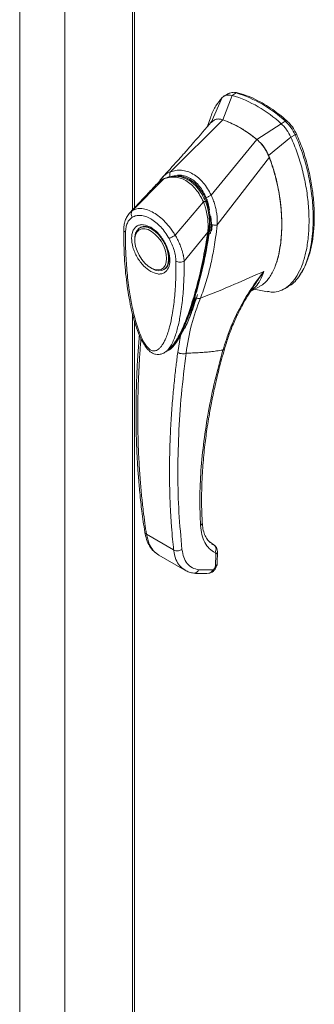
# Model space of a CAD drawing. Units: inches. Extents: x 0 to 16.5, y 0 to 11.7.
# Drawn here: x 13.7 to 13.9, y 7.4 to 8.3 of the extents above; entities that cross this region are included whole.
import ezdxf

# ---------------------------------------------------------------- set-up
doc = ezdxf.new("R2010")
doc.units = ezdxf.units.IN
doc.header["$MEASUREMENT"] = 0

msp = doc.modelspace()

# ---------------------------------------------------------------- linework, layer by layer
at = {"color": 7, "linetype": 'Continuous', "lineweight": 15}
for p, q in [((13.72499, 9.90214), (13.72499, 6.63412)), ((13.68493, 9.87901), (13.68493, 6.61099)), ((13.78487, 9.818), (13.78487, 8.09346)), ((13.86962, 8.19619), (13.86589, 8.19404)), ((13.8766, 8.19679), (13.87289, 8.19465)), ((13.86422, 8.19273), (13.85439, 8.17062)), ((13.86465, 8.17307), (13.87289, 8.19465)), ((13.81834, 8.12709), (13.86471, 8.17305)), ((13.8538, 8.17476), (13.85115, 8.16729)), ((13.85706, 8.17286), (13.85439, 8.17062)), ((13.91633, 8.16957), (13.92005, 8.17171)), ((13.91633, 8.16957), (13.89489, 8.15562)), ((13.85441, 8.10626), (13.89482, 8.15567)), ((13.90514, 8.14132), (13.92501, 8.15764)), ((13.92501, 8.15764), (13.92872, 8.15978)), ((13.85983, 8.08004), (13.90591, 8.14001)), ((13.78473, 8.09277), (13.81236, 8.12064)), ((13.81146, 8.1224), (13.80827, 8.11805)), ((13.80684, 8.11676), (13.80591, 8.11591)), ((13.82254, 8.07094), (13.84748, 8.10037)), ((13.85009, 8.10181), (13.85102, 8.10235)), ((13.7921, 8.07796), (13.79117, 8.07742)), ((13.7921, 8.07796), (13.79235, 8.0781)), ((13.85465, 8.08024), (13.85403, 8.0743)), ((13.85469, 8.07475), (13.85493, 8.07612)), ((13.85493, 8.07612), (13.85527, 8.08014)), ((13.85972, 8.07996), (13.85971, 8.07988)), ((13.78677, 8.06768), (13.78677, 8.06661)), ((13.8514, 8.0736), (13.83055, 8.04797)), ((13.80089, 8.04215), (13.80181, 8.04161)), ((13.81246, 8.04056), (13.81339, 8.04109)), ((13.88945, 8.02154), (13.89752, 8.02572)), ((13.8906, 8.02339), (13.89109, 8.02413)), ((13.89068, 8.02351), (13.89074, 8.02349)), ((13.89257, 8.02316), (13.90426, 8.02099)), ((13.91926, 8.02356), (13.92297, 8.0257)), ((13.78487, 8.00106), (13.78487, 6.54986)), ((13.83242, 7.9915), (13.82737, 7.98234)), ((13.82737, 7.98234), (13.82482, 7.96726)), ((13.81769, 7.9707), (13.81878, 7.9715)), ((13.81428, 7.96792), (13.814, 7.96773)), ((13.81431, 7.96786), (13.81591, 7.96898)), ((13.79715, 7.80645), (13.82119, 7.79258)), ((13.85678, 7.79695), (13.85348, 7.79933)), ((13.80815, 7.78793), (13.8312, 7.77462)), ((13.85844, 7.78894), (13.8582, 7.77836)), ((13.85973, 7.78046), (13.85998, 7.79116)), ((13.8556, 7.77493), (13.84332, 7.77497)), ((13.85629, 7.77517), (13.8556, 7.77493))]:
    msp.add_line(p, q, dxfattribs=at)
at = {"color": 8, "linetype": 'Continuous', "lineweight": 15}
for p, q in [((13.78658, 9.81562), (13.78658, 8.09527)), ((13.8787, 8.19669), (13.87814, 8.19636)), ((13.92053, 8.17123), (13.92166, 8.17189)), ((13.92982, 8.16066), (13.92835, 8.15981)), ((13.8059, 8.11573), (13.80634, 8.1162)), ((13.78231, 8.09069), (13.78473, 8.09277)), ((13.85438, 8.07581), (13.85307, 8.07505)), ((13.85403, 8.0743), (13.85361, 8.07229)), ((13.78658, 7.99498), (13.78658, 6.54747)), ((13.8273, 7.98245), (13.82737, 7.98234)), ((13.81663, 7.96917), (13.8153, 7.96855)), ((13.85724, 7.7966), (13.85678, 7.79695))]:
    msp.add_line(p, q, dxfattribs=at)
at = {"color": 7, "linetype": 'Continuous', "lineweight": 15, "flags": 128}
for points in [[(13.78677, 8.06768), (13.78685, 8.06945), (13.7875, 8.07262), (13.78878, 8.07521), (13.79063, 8.07708), (13.79297, 8.07816), (13.7957, 8.0784), (13.79869, 8.0778), (13.80182, 8.07637)], [(13.81501, 8.0503), (13.81468, 8.04699), (13.81371, 8.04421), (13.81213, 8.04209), (13.81003, 8.04075), (13.8075, 8.04023), (13.80467, 8.04056), (13.80165, 8.04173), (13.7986, 8.04368), (13.79566, 8.04632), (13.79296, 8.04953), (13.79064, 8.05316), (13.78879, 8.05703), (13.7875, 8.06097), (13.78685, 8.0648), (13.78685, 8.06832), (13.7875, 8.07139), (13.78879, 8.07385), (13.79064, 8.07559), (13.79296, 8.07653), (13.79566, 8.07662), (13.7986, 8.07587), (13.80165, 8.0743), (13.80467, 8.07199), (13.8075, 8.06904), (13.81003, 8.06561), (13.81213, 8.06183), (13.81371, 8.0579), (13.81468, 8.054), (13.81501, 8.0503)], [(13.80182, 8.07637), (13.80495, 8.07418), (13.80765, 8.07164)], [(13.81301, 8.06415), (13.81485, 8.06016), (13.81613, 8.0561), (13.81679, 8.05217), (13.81679, 8.04853), (13.81613, 8.04536), (13.81485, 8.04277), (13.813, 8.0409), (13.81066, 8.03982), (13.80794, 8.03958), (13.80495, 8.04018), (13.80182, 8.04161), (13.80181, 8.04161)]]:
    msp.add_lwpolyline(points, dxfattribs=at)
at = {"color": 7, "linetype": 'Continuous', "lineweight": 15}
for centre, radius, start, end in [((13.84458, 8.09114), 0.1104, 46.8712, 73.13418), ((13.84086, 8.089), 0.1104, 46.8712, 73.13418), ((13.83132, 8.08043), 0.09846, 49.78909, 70.21628), ((13.81947, 8.10471), 0.01745, 114.01749, 138.81202)]:
    msp.add_arc(centre, radius, start, end, dxfattribs=at)
for points, knots in [([(13.86978, 8.19591), (13.87039, 8.19634), (13.8716, 8.19719), (13.87402, 8.1973), (13.87574, 8.19696), (13.8766, 8.19679)], [0, 0, 0, 0, 0.333958, 0.661945, 1, 1, 1, 1]), ([(13.8787, 8.19669), (13.87746, 8.19704), (13.87617, 8.1974), (13.87518, 8.19703), (13.87515, 8.19702)], [0, 0, 0, 0, 0.969247, 1, 1, 1, 1]), ([(13.92166, 8.17189), (13.92046, 8.17293), (13.91685, 8.17608), (13.91072, 8.18083), (13.90328, 8.18585), (13.89543, 8.19029), (13.88718, 8.19411), (13.88154, 8.19583), (13.8787, 8.19669)], [0, 0, 0, 0, 0.085464, 0.257225, 0.428986, 0.600044, 0.798912, 1, 1, 1, 1]), ([(13.86422, 8.19273), (13.8623, 8.19038), (13.85834, 8.18552), (13.85512, 8.17913), (13.85398, 8.17509), (13.85387, 8.1747)], [0, 0, 0, 0, 0.457354, 0.946665, 1, 1, 1, 1]), ([(13.87289, 8.19465), (13.87122, 8.19489), (13.8687, 8.19526), (13.86592, 8.19421), (13.86479, 8.19323), (13.86422, 8.19273)], [0, 0, 0, 0, 0.49521, 0.743791, 1, 1, 1, 1]), ([(13.85478, 8.17154), (13.84949, 8.16528), (13.84264, 8.15718), (13.83484, 8.14827), (13.83161, 8.1446), (13.82845, 8.14105), (13.82174, 8.13355), (13.81579, 8.12712), (13.81139, 8.12237)], [0, 0, 0, 0, 0.369497, 0.478302, 0.537121, 0.593357, 0.699439, 1, 1, 1, 1]), ([(13.86471, 8.17305), (13.86341, 8.1734), (13.86057, 8.17417), (13.85829, 8.17332), (13.85706, 8.17286)], [0, 0, 0, 0, 0.456569, 1, 1, 1, 1]), ([(13.86465, 8.17307), (13.86355, 8.17347), (13.86236, 8.1739), (13.86138, 8.17371), (13.86131, 8.1737)], [0, 0, 0, 0, 0.925789, 1, 1, 1, 1]), ([(13.89482, 8.15567), (13.89207, 8.15781), (13.88655, 8.16208), (13.87641, 8.16836), (13.86917, 8.17126), (13.86471, 8.17305)], [0, 0, 0, 0, 0.277012, 0.554025, 1, 1, 1, 1]), ([(13.92872, 8.15978), (13.92754, 8.16201), (13.92578, 8.16537), (13.92264, 8.16925), (13.92092, 8.17088), (13.92005, 8.17171)], [0, 0, 0, 0, 0.495235, 0.743804, 1, 1, 1, 1]), ([(13.92982, 8.16066), (13.92902, 8.16223), (13.92716, 8.16587), (13.92414, 8.16959), (13.92212, 8.17147), (13.92166, 8.17189)], [0, 0, 0, 0, 0.370859, 0.858127, 1, 1, 1, 1]), ([(13.92501, 8.15764), (13.92383, 8.15987), (13.92206, 8.16322), (13.91893, 8.16711), (13.91721, 8.16874), (13.91633, 8.16957)], [0, 0, 0, 0, 0.495208, 0.74379, 1, 1, 1, 1]), ([(13.90591, 8.14001), (13.90518, 8.14167), (13.90341, 8.14573), (13.89954, 8.15134), (13.89628, 8.15433), (13.89482, 8.15567)], [0, 0, 0, 0, 0.277037, 0.676298, 1, 1, 1, 1]), ([(13.90514, 8.14132), (13.90452, 8.14272), (13.90291, 8.14632), (13.8994, 8.15148), (13.89631, 8.15431), (13.89489, 8.15562)], [0, 0, 0, 0, 0.253957, 0.656369, 1, 1, 1, 1]), ([(13.9042, 8.02124), (13.9057, 8.02096), (13.9097, 8.0202), (13.91553, 8.02151), (13.92168, 8.02472), (13.92713, 8.03004), (13.93183, 8.03718), (13.93565, 8.04602), (13.93864, 8.05677), (13.94056, 8.06934), (13.94124, 8.0835), (13.94056, 8.09844), (13.93858, 8.11373), (13.93529, 8.12892), (13.93096, 8.14362), (13.92695, 8.15307), (13.92501, 8.15764)], [0, 0, 0, 0, 0.032632, 0.086699, 0.144827, 0.207419, 0.274424, 0.345426, 0.419719, 0.505391, 0.592604, 0.679817, 0.765489, 0.848175, 0.92665, 1, 1, 1, 1]), ([(13.92872, 8.15978), (13.9301, 8.15661), (13.93277, 8.15048), (13.93594, 8.14129), (13.93947, 8.12923), (13.9426, 8.11438), (13.94439, 8.09893), (13.94486, 8.08583), (13.94447, 8.07502), (13.94334, 8.06489), (13.94159, 8.05606), (13.93929, 8.04827), (13.93651, 8.04148), (13.93305, 8.03528), (13.92889, 8.03024), (13.92549, 8.02702), (13.92332, 8.02601), (13.9229, 8.02582)], [0, 0, 0, 0, 0.058392, 0.112667, 0.167339, 0.278977, 0.387625, 0.463863, 0.540622, 0.612661, 0.685184, 0.745472, 0.806144, 0.868318, 0.931191, 0.986803, 1, 1, 1, 1]), ([(13.93291, 8.03629), (13.93322, 8.03663), (13.93564, 8.03927), (13.93869, 8.04605), (13.94221, 8.05607), (13.94443, 8.06731), (13.94562, 8.0793), (13.94575, 8.09197), (13.94486, 8.1052), (13.94291, 8.11888), (13.93986, 8.13276), (13.93632, 8.14443), (13.93289, 8.1537), (13.93085, 8.15834), (13.92982, 8.16066)], [0, 0, 0, 0, 0.014996, 0.114083, 0.213094, 0.312068, 0.411021, 0.509968, 0.608915, 0.707876, 0.806861, 0.9025, 0.951106, 1, 1, 1, 1]), ([(13.89742, 8.0259), (13.8982, 8.02626), (13.90066, 8.0274), (13.90476, 8.03158), (13.90939, 8.03868), (13.91281, 8.04789), (13.91502, 8.05726), (13.91632, 8.06645), (13.91694, 8.07623), (13.91688, 8.08649), (13.91612, 8.09713), (13.91464, 8.10818), (13.91232, 8.11963), (13.90944, 8.13033), (13.90695, 8.13715), (13.90591, 8.14001)], [0, 0, 0, 0, 0.028801, 0.09046, 0.189987, 0.292114, 0.370466, 0.449407, 0.529996, 0.611086, 0.691564, 0.772576, 0.855574, 0.939456, 1, 1, 1, 1]), ([(13.91147, 8.04516), (13.91148, 8.04518), (13.91328, 8.0488), (13.91474, 8.05641), (13.9164, 8.06718), (13.91697, 8.0772), (13.91683, 8.08775), (13.91576, 8.10069), (13.91367, 8.11329), (13.91067, 8.12527), (13.90808, 8.13368), (13.90602, 8.13903), (13.90514, 8.14132)], [0, 0, 0, 0, 0.000879, 0.160194, 0.267213, 0.374998, 0.48511, 0.596009, 0.763732, 0.849357, 0.935625, 1, 1, 1, 1]), ([(13.81798, 8.12262), (13.81788, 8.12307), (13.81767, 8.12395), (13.81768, 8.12519), (13.81788, 8.12625), (13.81817, 8.1268), (13.81831, 8.12707)], [0, 0, 0, 0, 0.272177, 0.529564, 0.772171, 1, 1, 1, 1]), ([(13.81831, 8.12707), (13.8199, 8.12754), (13.82308, 8.1285), (13.82815, 8.12858), (13.83328, 8.12756), (13.83834, 8.12529), (13.84313, 8.12187), (13.84747, 8.11743), (13.85131, 8.11221), (13.85336, 8.10823), (13.85438, 8.10624)], [0, 0, 0, 0, 0.124435, 0.248812, 0.37443, 0.499916, 0.625586, 0.750893, 0.875635, 1, 1, 1, 1]), ([(13.81834, 8.12709), (13.81833, 8.12709), (13.81832, 8.12708), (13.81832, 8.12707), (13.81831, 8.12707)], [0, 0, 0, 0, 0.515405, 1, 1, 1, 1]), ([(13.80834, 8.11812), (13.80839, 8.11822), (13.80898, 8.11937), (13.80989, 8.12074), (13.81095, 8.12172), (13.81121, 8.12197)], [0, 0, 0, 0, 0.067556, 0.766217, 1, 1, 1, 1]), ([(13.81262, 8.12093), (13.81144, 8.12036), (13.80991, 8.11961), (13.80864, 8.1184), (13.80834, 8.11812)], [0, 0, 0, 0, 0.763417, 1, 1, 1, 1]), ([(13.81236, 8.12064), (13.81392, 8.1212), (13.81704, 8.1223), (13.82205, 8.12256), (13.82711, 8.12166), (13.8321, 8.11947), (13.83678, 8.11607), (13.84099, 8.11161), (13.84464, 8.10635), (13.84654, 8.10236), (13.84748, 8.10037)], [0, 0, 0, 0, 0.125101, 0.249762, 0.375106, 0.500261, 0.626091, 0.75103, 0.875884, 1, 1, 1, 1]), ([(13.84956, 8.10038), (13.84888, 8.10194), (13.84756, 8.10493), (13.8446, 8.10993), (13.84092, 8.11459), (13.83664, 8.1183), (13.83326, 8.12036), (13.83065, 8.12154), (13.82849, 8.12228), (13.82625, 8.12281), (13.82364, 8.12315), (13.82052, 8.12315), (13.81676, 8.1226), (13.81418, 8.12161), (13.81279, 8.12107)], [0, 0, 0, 0, 0.093958, 0.179572, 0.326373, 0.43817, 0.525824, 0.578282, 0.626238, 0.677459, 0.734042, 0.806656, 0.895168, 1, 1, 1, 1]), ([(13.81943, 8.12288), (13.82043, 8.12311), (13.82298, 8.12371), (13.82727, 8.12347), (13.83211, 8.12216), (13.83662, 8.11974), (13.84064, 8.11643), (13.84424, 8.11236), (13.8475, 8.1075), (13.84923, 8.10371), (13.85009, 8.10181)], [0, 0, 0, 0, 0.086924, 0.221453, 0.356675, 0.491863, 0.612894, 0.733966, 0.866983, 1, 1, 1, 1]), ([(13.80581, 8.11581), (13.80405, 8.1139), (13.79954, 8.10899), (13.79159, 8.1005), (13.78534, 8.09395), (13.78198, 8.09042)], [0, 0, 0, 0, 0.2274754, 0.5832961, 1, 1, 1, 1]), ([(13.84749, 8.10038), (13.84749, 8.10038), (13.8475, 8.10037), (13.8475, 8.10035), (13.84753, 8.10028), (13.84765, 8.10001), (13.8481, 8.09896), (13.84899, 8.09659), (13.85024, 8.09242), (13.85127, 8.08703), (13.85172, 8.08164), (13.8517, 8.07745), (13.85153, 8.07505), (13.85144, 8.07397), (13.85141, 8.0737), (13.8514, 8.07363), (13.8514, 8.07361), (13.8514, 8.07361), (13.8514, 8.07361), (13.8514, 8.0736)], [0, 0, 0, 0, 0.000068, 0.000627, 0.002209, 0.008319, 0.032557, 0.127493, 0.283172, 0.500894, 0.717758, 0.873439, 0.967715, 0.991673, 0.997758, 0.999351, 0.999793, 0.999926, 1, 1, 1, 1]), ([(13.85228, 8.07396), (13.85252, 8.07614), (13.85301, 8.0805), (13.85274, 8.08738), (13.85182, 8.0931), (13.85061, 8.09759), (13.8498, 8.09973), (13.84939, 8.10081)], [0, 0, 0, 0, 0.248708, 0.4971313, 0.7476569, 0.8732221, 1, 1, 1, 1]), ([(13.85006, 8.1041), (13.85039, 8.10431), (13.85101, 8.10471), (13.85215, 8.1053), (13.85329, 8.10582), (13.85403, 8.10611), (13.85438, 8.10624)], [0, 0, 0, 0, 0.273622, 0.531508, 0.773647, 1, 1, 1, 1]), ([(13.85006, 8.1041), (13.85071, 8.10239), (13.852, 8.09898), (13.85258, 8.09532), (13.85288, 8.0935)], [0, 0, 0, 0, 0.500393, 1, 1, 1, 1]), ([(13.85009, 8.10181), (13.85077, 8.09982), (13.85216, 8.09578), (13.8533, 8.08942), (13.85374, 8.08299), (13.85351, 8.07821), (13.85315, 8.07561), (13.85307, 8.07505)], [0, 0, 0, 0, 0.230597, 0.468056, 0.698582, 0.935467, 1, 1, 1, 1]), ([(13.85441, 8.10626), (13.85441, 8.10626), (13.8544, 8.10625), (13.85439, 8.10625), (13.85438, 8.10624)], [0, 0, 0, 0, 0.513516, 1, 1, 1, 1]), ([(13.85441, 8.10626), (13.85503, 8.10492), (13.85628, 8.10222), (13.85772, 8.09785), (13.8588, 8.09343), (13.8595, 8.08905), (13.8599, 8.08458), (13.85986, 8.08163), (13.85983, 8.08004)], [0, 0, 0, 0, 0.162931, 0.328048, 0.499062, 0.658876, 0.81607, 1, 1, 1, 1]), ([(13.78457, 8.08683), (13.78432, 8.08734), (13.78381, 8.08837), (13.78363, 8.09003), (13.78389, 8.09159), (13.78445, 8.09237), (13.78472, 8.09277)], [0, 0, 0, 0, 0.250001, 0.500001, 0.750001, 1, 1, 1, 1]), ([(13.78472, 8.09277), (13.78479, 8.09281), (13.78491, 8.09288), (13.78512, 8.093), (13.78544, 8.09317), (13.78601, 8.09346), (13.78709, 8.0939), (13.7894, 8.09454), (13.79312, 8.09469), (13.79813, 8.09353), (13.80338, 8.09108), (13.80866, 8.08744), (13.81377, 8.08275), (13.8178, 8.07801), (13.82038, 8.07437), (13.82161, 8.07247), (13.82218, 8.07153), (13.82243, 8.07112), (13.82254, 8.07094)], [0, 0, 0, 0, 0.006935, 0.012383, 0.022112, 0.039491, 0.070588, 0.126036, 0.250731, 0.375942, 0.500712, 0.625901, 0.750052, 0.875172, 0.944826, 0.975643, 0.989265, 1, 1, 1, 1]), ([(13.78233, 8.09079), (13.78151, 8.08977), (13.77989, 8.08776), (13.77823, 8.08391), (13.77743, 8.08044), (13.77713, 8.07764), (13.77709, 8.07638), (13.77707, 8.07576)], [0, 0, 0, 0, 0.262342, 0.517143, 0.79156, 0.896661, 1, 1, 1, 1]), ([(13.77861, 8.07365), (13.77871, 8.07513), (13.7789, 8.07809), (13.78014, 8.08178), (13.78197, 8.08484), (13.7837, 8.08616), (13.78457, 8.08683)], [0, 0, 0, 0, 0.250895, 0.500045, 0.750276, 1, 1, 1, 1]), ([(13.78457, 8.08683), (13.78569, 8.08738), (13.78792, 8.08848), (13.79198, 8.08865), (13.79634, 8.08771), (13.8009, 8.08561), (13.80546, 8.08245), (13.80982, 8.07834), (13.81386, 8.0735), (13.81609, 8.06982), (13.81721, 8.06798)], [0, 0, 0, 0, 0.125301, 0.250533, 0.375398, 0.500195, 0.625414, 0.749963, 0.875169, 1, 1, 1, 1]), ([(13.85396, 8.08795), (13.85403, 8.0876), (13.85456, 8.08502), (13.85461, 8.08245), (13.85465, 8.08024)], [0, 0, 0, 0, 0.138982, 1, 1, 1, 1]), ([(13.77711, 8.07584), (13.77712, 8.06858), (13.77715, 8.05416), (13.77905, 8.03205), (13.78186, 8.01368), (13.78514, 7.99941), (13.78812, 7.98933), (13.79145, 7.98078), (13.79501, 7.9741), (13.79813, 7.96992), (13.8011, 7.96737), (13.8033, 7.96619), (13.80555, 7.96553), (13.80797, 7.96534), (13.81102, 7.96588), (13.81298, 7.96704), (13.81405, 7.96767)], [0, 0, 0, 0, 0.186084, 0.369965, 0.541912, 0.623576, 0.702645, 0.774395, 0.820462, 0.861846, 0.883526, 0.906184, 0.919326, 0.940157, 0.967421, 1, 1, 1, 1]), ([(13.80089, 8.03893), (13.79876, 8.04042), (13.79549, 8.04271), (13.79155, 8.04742), (13.78885, 8.0515), (13.78665, 8.05589), (13.78461, 8.06162), (13.78357, 8.06845), (13.78461, 8.07409), (13.78665, 8.07745), (13.78885, 8.07931), (13.79155, 8.08027), (13.79549, 8.08043), (13.79876, 8.07895), (13.80089, 8.07798)], [0, 0, 0, 0, 0.119728, 0.18418, 0.25, 0.31582, 0.380272, 0.5, 0.619728, 0.68418, 0.75, 0.81582, 0.880272, 1, 1, 1, 1]), ([(13.79231, 8.07803), (13.79287, 8.07828), (13.79392, 8.07874), (13.79592, 8.07877), (13.79807, 8.07834), (13.80036, 8.07742), (13.8027, 8.07605), (13.80503, 8.07427), (13.8071, 8.07231), (13.80887, 8.07029), (13.81065, 8.068), (13.81176, 8.06621), (13.81243, 8.06512)], [0, 0, 0, 0, 0.1238116, 0.2335786, 0.3384017, 0.441386, 0.5425737, 0.6405478, 0.7408414, 0.8148944, 0.8872142, 1, 1, 1, 1]), ([(13.80089, 8.07798), (13.80302, 8.07649), (13.80629, 8.0742), (13.81022, 8.06949), (13.81293, 8.06541), (13.81513, 8.06102), (13.81717, 8.05529), (13.8182, 8.04846), (13.81717, 8.04282), (13.81513, 8.03946), (13.81293, 8.0376), (13.81022, 8.03664), (13.80629, 8.03648), (13.80302, 8.03796), (13.80089, 8.03893)], [0, 0, 0, 0, 0.119728, 0.18418, 0.25, 0.31582, 0.380272, 0.5, 0.619728, 0.68418, 0.75, 0.81582, 0.880272, 1, 1, 1, 1]), ([(13.81903, 7.97204), (13.81955, 7.97252), (13.82155, 7.97437), (13.82408, 7.97847), (13.82703, 7.98349), (13.8304, 7.99042), (13.83411, 7.99943), (13.83818, 8.01127), (13.84186, 8.02374), (13.8446, 8.03448), (13.84668, 8.04349), (13.84845, 8.05183), (13.85046, 8.06226), (13.85166, 8.07007), (13.85228, 8.07412)], [0, 0, 0, 0, 0.022857, 0.087419, 0.147758, 0.206645, 0.320496, 0.433643, 0.560328, 0.676497, 0.728909, 0.80261, 0.8975, 1, 1, 1, 1]), ([(13.85307, 8.07505), (13.85181, 8.06738), (13.84945, 8.053), (13.84484, 8.03293), (13.83977, 8.01456), (13.83483, 8.00006), (13.83021, 7.98931), (13.82722, 7.98297), (13.82501, 7.9799), (13.82435, 7.97898)], [0, 0, 0, 0, 0.211662, 0.396984, 0.583528, 0.770465, 0.865248, 0.959983, 1, 1, 1, 1]), ([(13.85971, 8.07988), (13.8593, 8.07621), (13.85856, 8.06966), (13.85677, 8.05829), (13.85417, 8.04517), (13.85026, 8.02979), (13.84667, 8.02006), (13.84487, 8.01516)], [0, 0, 0, 0, 0.156779, 0.279261, 0.497594, 0.747281, 1, 1, 1, 1]), ([(13.85465, 8.08024), (13.85513, 8.08015), (13.85605, 8.07998), (13.85745, 8.07987), (13.8587, 8.07985), (13.85939, 8.07992), (13.85972, 8.07996)], [0, 0, 0, 0, 0.274594, 0.532803, 0.774606, 1, 1, 1, 1]), ([(13.85983, 8.08005), (13.85981, 8.08002), (13.85979, 8.07999), (13.85975, 8.07996), (13.85973, 8.07996), (13.85972, 8.07996)], [0, 0, 0, 0, 0.555971, 0.786334, 1, 1, 1, 1]), ([(13.82317, 8.04793), (13.82317, 8.04239), (13.82317, 8.03137), (13.8221, 8.01555), (13.8203, 8.00167), (13.81776, 7.98974), (13.81523, 7.98186), (13.81285, 7.97675), (13.81123, 7.97398), (13.80954, 7.97176), (13.8078, 7.97008), (13.80621, 7.9691), (13.80483, 7.96864), (13.80364, 7.9685), (13.80239, 7.96865), (13.80107, 7.96917), (13.7998, 7.97004), (13.79805, 7.97168), (13.79639, 7.97393), (13.79484, 7.97651), (13.79365, 7.97876), (13.79183, 7.98264), (13.78969, 7.98816), (13.78678, 7.99747), (13.78406, 8.00897), (13.7815, 8.02393), (13.77968, 8.03997), (13.77861, 8.05707), (13.77861, 8.06811), (13.77861, 8.07365)], [0, 0, 0, 0, 0.08355, 0.166372, 0.248693, 0.310763, 0.373343, 0.396184, 0.416994, 0.435886, 0.452691, 0.467445, 0.475742, 0.483293, 0.491526, 0.499159, 0.506215, 0.513674, 0.530865, 0.540405, 0.550822, 0.562196, 0.593679, 0.625159, 0.687966, 0.750619, 0.833356, 0.916347, 1, 1, 1, 1]), ([(13.81721, 8.06798), (13.81754, 8.06816), (13.8182, 8.06852), (13.81958, 8.06927), (13.82109, 8.07011), (13.82206, 8.07066), (13.82254, 8.07094)], [0, 0, 0, 0, 0.25, 0.500001, 0.750001, 1, 1, 1, 1]), ([(13.81721, 8.06798), (13.81808, 8.06631), (13.81982, 8.06298), (13.82165, 8.0578), (13.82288, 8.05269), (13.82307, 8.04951), (13.82317, 8.04793)], [0, 0, 0, 0, 0.251007, 0.500181, 0.750378, 1, 1, 1, 1]), ([(13.82254, 8.07094), (13.82324, 8.06972), (13.82467, 8.06723), (13.82652, 8.0633), (13.82794, 8.05969), (13.82883, 8.05692), (13.82928, 8.05526), (13.8295, 8.05438), (13.82961, 8.05393), (13.82966, 8.05371), (13.82969, 8.05359), (13.8297, 8.05354), (13.8297, 8.05351), (13.82971, 8.05349), (13.82971, 8.05349), (13.82971, 8.05348), (13.82971, 8.05348), (13.82971, 8.05348), (13.82971, 8.05348), (13.82971, 8.05348), (13.82971, 8.05348), (13.82971, 8.05348), (13.82971, 8.05348), (13.82971, 8.05348), (13.82971, 8.05347), (13.82972, 8.05343), (13.82975, 8.05331), (13.82985, 8.05283), (13.83023, 8.05098), (13.83041, 8.0493), (13.83055, 8.04797)], [0, 0, 0, 0, 0.159162, 0.326132, 0.499699, 0.61712, 0.681274, 0.714661, 0.731674, 0.740259, 0.744571, 0.746732, 0.747814, 0.748355, 0.748626, 0.748761, 0.748829, 0.748863, 0.74888, 0.748888, 0.748892, 0.748894, 0.748895, 0.748896, 0.749039, 0.7502, 0.753454, 0.765806, 0.813755, 1, 1, 1, 1]), ([(13.81243, 8.06512), (13.8131, 8.06386), (13.81405, 8.0621), (13.81513, 8.05943), (13.8159, 8.05718), (13.81656, 8.05458), (13.81696, 8.05199), (13.81708, 8.0495), (13.8169, 8.0472), (13.81644, 8.04517), (13.81571, 8.04344), (13.81469, 8.04207), (13.81381, 8.04121), (13.81311, 8.04099), (13.81295, 8.04095)], [0, 0, 0, 0, 0.11953, 0.167854, 0.247071, 0.327707, 0.412455, 0.498937, 0.586469, 0.675063, 0.765703, 0.861367, 0.969039, 1, 1, 1, 1]), ([(13.83055, 8.04797), (13.83, 8.04773), (13.82892, 8.04724), (13.82685, 8.04702), (13.82478, 8.04721), (13.82371, 8.04769), (13.82317, 8.04793)], [0, 0, 0, 0, 0.250001, 0.500001, 0.750001, 1, 1, 1, 1]), ([(13.84487, 8.01516), (13.8549, 8.01918), (13.87345, 8.02663), (13.89244, 8.03509), (13.90116, 8.03897)], [0, 0, 0, 0, 0.541032, 1, 1, 1, 1]), ([(13.90116, 8.03897), (13.89716, 8.03372), (13.88915, 8.02324), (13.87921, 8.00613), (13.87079, 7.98823), (13.86679, 7.97564), (13.86479, 7.96933)], [0, 0, 0, 0, 0.250615, 0.500592, 0.74964, 1, 1, 1, 1]), ([(13.86613, 7.97014), (13.86726, 7.97386), (13.86926, 7.98043), (13.87245, 7.9888), (13.87482, 7.99437), (13.87639, 7.99785), (13.87749, 8.00019), (13.87861, 8.0025), (13.88046, 8.00619), (13.88344, 8.01174), (13.88714, 8.01815), (13.88998, 8.02238), (13.89114, 8.0241)], [0, 0, 0, 0, 0.194542, 0.343882, 0.448762, 0.498411, 0.535684, 0.578678, 0.627553, 0.743608, 0.895783, 1, 1, 1, 1]), ([(13.83097, 7.98835), (13.83174, 7.98989), (13.83401, 7.9944), (13.83779, 8.00435), (13.84057, 8.01311), (13.84224, 8.01837)], [0, 0, 0, 0, 0.171449, 0.502233, 1, 1, 1, 1]), ([(13.8322, 7.96655), (13.83355, 7.975), (13.83625, 7.99188), (13.842, 8.0074), (13.84487, 8.01516)], [0, 0, 0, 0, 0.500181, 1, 1, 1, 1]), ([(13.8409, 8.01547), (13.83955, 8.0115), (13.83751, 8.00555), (13.83501, 7.99741), (13.83328, 7.99347), (13.83242, 7.9915)], [0, 0, 0, 0, 0.499926, 0.74987, 1, 1, 1, 1]), ([(13.8409, 8.01547), (13.84126, 8.01536), (13.84197, 8.01513), (13.84302, 8.01499), (13.84402, 8.01497), (13.84459, 8.0151), (13.84487, 8.01516)], [0, 0, 0, 0, 0.249996, 0.500001, 0.749997, 1, 1, 1, 1]), ([(13.79086, 7.98285), (13.79045, 7.97772), (13.78956, 7.96678), (13.78873, 7.9512), (13.7882, 7.93695), (13.78798, 7.92611), (13.7879, 7.91826), (13.78789, 7.91257), (13.78792, 7.90754), (13.78797, 7.90249), (13.78808, 7.89639), (13.78828, 7.88911), (13.78862, 7.88012), (13.78916, 7.86959), (13.79, 7.85704), (13.79128, 7.84247), (13.79309, 7.82593), (13.79475, 7.81446), (13.79564, 7.80838)], [0, 0, 0, 0, 0.083233, 0.17748, 0.256158, 0.319266, 0.358541, 0.388038, 0.415167, 0.443751, 0.47379, 0.519226, 0.568464, 0.628895, 0.702263, 0.788568, 0.887813, 1, 1, 1, 1]), ([(13.82737, 7.98234), (13.82622, 7.98029), (13.82393, 7.97621), (13.82036, 7.972), (13.81786, 7.96971), (13.81675, 7.96922), (13.81663, 7.96917)], [0, 0, 0, 0, 0.38466, 0.769646, 0.974442, 1, 1, 1, 1]), ([(13.82739, 7.98284), (13.82628, 7.98077), (13.82474, 7.97789), (13.82277, 7.97563), (13.82221, 7.97499)], [0, 0, 0, 0, 0.716772, 1, 1, 1, 1]), ([(13.8201, 7.97247), (13.81997, 7.97231), (13.81916, 7.97132), (13.81814, 7.97047), (13.81715, 7.97), (13.81707, 7.96997)], [0, 0, 0, 0, 0.147452, 0.930367, 1, 1, 1, 1]), ([(13.84649, 7.81675), (13.84626, 7.82205), (13.84583, 7.83182), (13.84597, 7.8457), (13.84643, 7.8573), (13.84707, 7.86724), (13.84786, 7.87634), (13.84878, 7.88497), (13.84983, 7.8933), (13.85104, 7.9018), (13.85262, 7.91158), (13.85476, 7.92325), (13.85762, 7.93699), (13.86135, 7.95282), (13.86447, 7.96414), (13.86613, 7.97014)], [0, 0, 0, 0, 0.113427, 0.20919, 0.287277, 0.349281, 0.40842, 0.467635, 0.518452, 0.570118, 0.631555, 0.705259, 0.791233, 0.889479, 1, 1, 1, 1]), ([(13.82119, 7.79258), (13.82086, 7.79572), (13.82016, 7.80247), (13.81925, 7.8134), (13.81845, 7.82584), (13.81784, 7.83983), (13.8175, 7.85544), (13.81754, 7.8725), (13.81803, 7.89065), (13.81897, 7.9088), (13.82025, 7.92596), (13.82171, 7.94136), (13.82322, 7.95491), (13.82431, 7.96337), (13.82482, 7.96726)], [0, 0, 0, 0, 0.05838, 0.124997, 0.199849, 0.282938, 0.374263, 0.473824, 0.578209, 0.683931, 0.778971, 0.863329, 0.937006, 1, 1, 1, 1]), ([(13.82482, 7.96726), (13.82543, 7.96696), (13.82666, 7.96635), (13.82886, 7.96603), (13.8308, 7.96609), (13.83174, 7.9664), (13.8322, 7.96655)], [0, 0, 0, 0, 0.279619, 0.559233, 0.779615, 1, 1, 1, 1]), ([(13.82858, 7.79304), (13.82758, 7.80383), (13.82557, 7.82542), (13.82469, 7.85928), (13.82542, 7.89413), (13.82775, 7.92985), (13.83072, 7.95433), (13.8322, 7.96655)], [0, 0, 0, 0, 0.199751, 0.399872, 0.600121, 0.800247, 1, 1, 1, 1]), ([(13.86479, 7.96933), (13.86294, 7.96906), (13.85923, 7.96853), (13.85375, 7.9679), (13.84833, 7.96738), (13.84306, 7.96701), (13.83769, 7.96674), (13.83411, 7.96662), (13.8322, 7.96655)], [0, 0, 0, 0, 0.167543, 0.334193, 0.499997, 0.664781, 0.821159, 1, 1, 1, 1]), ([(13.86479, 7.96933), (13.86233, 7.96023), (13.85739, 7.94202), (13.85185, 7.91512), (13.84771, 7.88867), (13.84517, 7.86291), (13.84408, 7.83793), (13.84466, 7.8221), (13.84496, 7.8142)], [0, 0, 0, 0, 0.166158, 0.332856, 0.499995, 0.667128, 0.833833, 1, 1, 1, 1]), ([(13.84496, 7.8142), (13.84525, 7.81144), (13.84586, 7.80585), (13.8486, 7.79901), (13.85251, 7.79348), (13.8561, 7.79125), (13.85788, 7.79014)], [0, 0, 0, 0, 0.247911, 0.500024, 0.752124, 1, 1, 1, 1]), ([(13.85347, 7.7992), (13.85255, 7.80009), (13.85063, 7.80195), (13.84855, 7.80607), (13.84704, 7.81098), (13.84667, 7.81487), (13.84649, 7.81675)], [0, 0, 0, 0, 0.243802, 0.510427, 0.762486, 1, 1, 1, 1]), ([(13.79564, 7.80838), (13.79609, 7.80615), (13.79701, 7.80168), (13.79976, 7.79599), (13.8034, 7.79116), (13.80662, 7.78898), (13.80823, 7.78789)], [0, 0, 0, 0, 0.248869, 0.498818, 0.749404, 1, 1, 1, 1]), ([(13.85634, 7.79714), (13.8561, 7.79728), (13.85563, 7.79755), (13.85518, 7.79785), (13.85495, 7.798)], [0, 0, 0, 0, 0.500209, 1, 1, 1, 1]), ([(13.85724, 7.79666), (13.85709, 7.79675), (13.85691, 7.79688), (13.85671, 7.79697), (13.85667, 7.79699)], [0, 0, 0, 0, 0.779271, 1, 1, 1, 1]), ([(13.85788, 7.79014), (13.8582, 7.79085), (13.85882, 7.79227), (13.85868, 7.79437), (13.85797, 7.79601), (13.85718, 7.79663), (13.85678, 7.79695)], [0, 0, 0, 0, 0.279621, 0.559237, 0.779617, 1, 1, 1, 1]), ([(13.85998, 7.79107), (13.8599, 7.79199), (13.85976, 7.79351), (13.85867, 7.79547), (13.85768, 7.79628), (13.85715, 7.79671)], [0, 0, 0, 0, 0.41516, 0.687056, 1, 1, 1, 1]), ([(13.82119, 7.79258), (13.8218, 7.7923), (13.82303, 7.79174), (13.82524, 7.79173), (13.82717, 7.79219), (13.82811, 7.79276), (13.82858, 7.79304)], [0, 0, 0, 0, 0.279622, 0.55924, 0.779618, 1, 1, 1, 1]), ([(13.84332, 7.77497), (13.8414, 7.77544), (13.83752, 7.77638), (13.83308, 7.7803), (13.82985, 7.78578), (13.829, 7.79064), (13.82858, 7.79304)], [0, 0, 0, 0, 0.246987, 0.499968, 0.752966, 1, 1, 1, 1]), ([(13.85788, 7.79014), (13.85797, 7.79009), (13.85814, 7.78998), (13.85831, 7.7897), (13.85843, 7.78936), (13.85843, 7.78908), (13.85844, 7.78894)], [0, 0, 0, 0, 0.249969, 0.499968, 0.749652, 1, 1, 1, 1]), ([(13.8552, 7.77288), (13.85578, 7.77329), (13.85694, 7.77411), (13.85843, 7.77612), (13.85949, 7.77838), (13.85965, 7.77979), (13.85973, 7.78049)], [0, 0, 0, 0, 0.2493827, 0.4990316, 0.7491827, 1, 1, 1, 1]), ([(13.8582, 7.77836), (13.85816, 7.77808), (13.85812, 7.77765), (13.85787, 7.77702), (13.85763, 7.77655), (13.85732, 7.7761), (13.85689, 7.77559), (13.85652, 7.77534), (13.85629, 7.77517)], [0, 0, 0, 0, 0.239481, 0.3696, 0.500056, 0.630158, 0.760595, 1, 1, 1, 1]), ([(13.83127, 7.77459), (13.83248, 7.77397), (13.83489, 7.77275), (13.83764, 7.77226), (13.83901, 7.77201)], [0, 0, 0, 0, 0.500824, 1, 1, 1, 1]), ([(13.83901, 7.77201), (13.84117, 7.77179), (13.84549, 7.77135), (13.85011, 7.77176), (13.85242, 7.77196)], [0, 0, 0, 0, 0.500362, 1, 1, 1, 1]), ([(13.85242, 7.77196), (13.85287, 7.77203), (13.85384, 7.77219), (13.85473, 7.77264), (13.8552, 7.77288)], [0, 0, 0, 0, 0.467193, 1, 1, 1, 1])]:
    msp.add_open_spline(points, degree=3, knots=knots, dxfattribs=at)
at = {"color": 8, "linetype": 'Continuous', "lineweight": 15}
for points, knots in [([(13.81121, 8.12197), (13.81212, 8.12296), (13.81419, 8.12521), (13.81684, 8.12641), (13.81834, 8.12709)], [0, 0, 0, 0, 0.43737, 1, 1, 1, 1]), ([(13.81237, 8.12065), (13.81246, 8.12077), (13.81263, 8.121), (13.81288, 8.12111), (13.81301, 8.12117)], [0, 0, 0, 0, 0.491453, 1, 1, 1, 1]), ([(13.82473, 8.12394), (13.82547, 8.124), (13.82772, 8.12418), (13.83158, 8.12334), (13.83609, 8.12139), (13.84033, 8.11832), (13.84413, 8.1143), (13.84745, 8.10954), (13.84919, 8.10592), (13.85006, 8.1041)], [0, 0, 0, 0, 0.074888, 0.229295, 0.383063, 0.537057, 0.691079, 0.845255, 1, 1, 1, 1]), ([(13.84749, 8.10038), (13.84768, 8.10044), (13.84807, 8.10057), (13.84859, 8.1007), (13.84902, 8.10077), (13.84931, 8.10076), (13.84945, 8.10072), (13.84944, 8.10067), (13.84944, 8.10066)], [0, 0, 0, 0, 0.186592, 0.378585, 0.575962, 0.778749, 0.986908, 1, 1, 1, 1]), ([(13.77861, 8.07365), (13.7782, 8.07397), (13.77738, 8.0746), (13.77695, 8.07544), (13.77708, 8.07584), (13.77708, 8.07584)], [0, 0, 0, 0, 0.4959149, 0.991831, 1, 1, 1, 1]), ([(13.8523, 8.07412), (13.85228, 8.07406), (13.85226, 8.07395), (13.85207, 8.0738), (13.85179, 8.07368), (13.85153, 8.07363), (13.8514, 8.07361)], [0, 0, 0, 0, 0.247286, 0.498191, 0.749096, 1, 1, 1, 1]), ([(13.85431, 8.08034), (13.85433, 8.08033), (13.85435, 8.08031), (13.85443, 8.08028), (13.85453, 8.08026), (13.85461, 8.08025), (13.85465, 8.08024)], [0, 0, 0, 0, 0.249868, 0.500002, 0.750135, 1, 1, 1, 1]), ([(13.8514, 8.07361), (13.85018, 8.06611), (13.84774, 8.0511), (13.84284, 8.02978), (13.83761, 8.0112), (13.83207, 7.99535), (13.82721, 7.98434), (13.82266, 7.97637), (13.8193, 7.97208), (13.81699, 7.96967), (13.816, 7.96908), (13.81589, 7.96901)], [0, 0, 0, 0, 0.181498, 0.36366, 0.545006, 0.681142, 0.818984, 0.888607, 0.95905, 0.995369, 1, 1, 1, 1]), ([(13.83055, 8.04797), (13.83051, 8.04239), (13.83043, 8.03123), (13.82926, 8.01517), (13.82739, 8.00103), (13.82483, 7.98879), (13.82215, 7.9802), (13.81931, 7.97396), (13.81704, 7.97054), (13.81531, 7.96856), (13.81446, 7.96803), (13.81428, 7.96792)], [0, 0, 0, 0, 0.178906, 0.357204, 0.535738, 0.670928, 0.808856, 0.878968, 0.951332, 0.989399, 1, 1, 1, 1]), ([(13.90116, 8.03897), (13.90004, 8.0363), (13.89784, 8.03106), (13.89451, 8.02552), (13.89121, 8.02317), (13.88993, 8.02226)], [0, 0, 0, 0, 0.389589, 0.762214, 1, 1, 1, 1]), ([(13.89109, 8.02413), (13.89207, 8.02564), (13.89531, 8.0306), (13.89876, 8.03553), (13.90116, 8.03897)], [0, 0, 0, 0, 0.3029954, 1, 1, 1, 1]), ([(13.83242, 7.9915), (13.83238, 7.99152), (13.83233, 7.99154), (13.8323, 7.99157), (13.83229, 7.99157)], [0, 0, 0, 0, 0.95799, 1, 1, 1, 1]), ([(13.79715, 7.80645), (13.79667, 7.80969), (13.79563, 7.81662), (13.7942, 7.82787), (13.79279, 7.84065), (13.79152, 7.85503), (13.79045, 7.87105), (13.78971, 7.88857), (13.78937, 7.9072), (13.78949, 7.92582), (13.79001, 7.94342), (13.79081, 7.95921), (13.79157, 7.971), (13.79212, 7.97756), (13.79228, 7.97945)], [0, 0, 0, 0, 0.060384, 0.129288, 0.206711, 0.292653, 0.387114, 0.490094, 0.598064, 0.707416, 0.80572, 0.892975, 0.969182, 1, 1, 1, 1]), ([(13.86479, 7.96933), (13.86527, 7.96944), (13.86597, 7.96961), (13.866, 7.97003), (13.86601, 7.97017)], [0, 0, 0, 0, 0.677172, 1, 1, 1, 1]), ([(13.84496, 7.8142), (13.84545, 7.81461), (13.84637, 7.81538), (13.84641, 7.81632), (13.84643, 7.81676)], [0, 0, 0, 0, 0.534115, 1, 1, 1, 1]), ([(13.79564, 7.80838), (13.79564, 7.80837), (13.79557, 7.80799), (13.79606, 7.80725), (13.79679, 7.80672), (13.79715, 7.80645)], [0, 0, 0, 0, 0.000615, 0.500304, 1, 1, 1, 1]), ([(13.8082, 7.78801), (13.80642, 7.78925), (13.80297, 7.79168), (13.7991, 7.79792), (13.79784, 7.80343), (13.79715, 7.80645)], [0, 0, 0, 0, 0.3245488, 0.6295666, 1, 1, 1, 1]), ([(13.82119, 7.79258), (13.82174, 7.78963), (13.82275, 7.78426), (13.82633, 7.77815), (13.82967, 7.7758), (13.83142, 7.77456)], [0, 0, 0, 0, 0.3662505, 0.6678284, 1, 1, 1, 1]), ([(13.85996, 7.79107), (13.85989, 7.79068), (13.85975, 7.78987), (13.85888, 7.78925), (13.85844, 7.78894)], [0, 0, 0, 0, 0.491921, 1, 1, 1, 1]), ([(13.8582, 7.77836), (13.85864, 7.77868), (13.85951, 7.77929), (13.85965, 7.7801), (13.85972, 7.7805)], [0, 0, 0, 0, 0.508599, 1, 1, 1, 1]), ([(13.83902, 7.77209), (13.83915, 7.77205), (13.83986, 7.77184), (13.84112, 7.77236), (13.84249, 7.77343), (13.84304, 7.77446), (13.84332, 7.77497)], [0, 0, 0, 0, 0.076365, 0.434894, 0.717445, 1, 1, 1, 1]), ([(13.85241, 7.77201), (13.8529, 7.77211), (13.85384, 7.77229), (13.85497, 7.77341), (13.85539, 7.77442), (13.8556, 7.77493)], [0, 0, 0, 0, 0.35627, 0.678132, 1, 1, 1, 1]), ([(13.85517, 7.77295), (13.85525, 7.77297), (13.85567, 7.77307), (13.85612, 7.77385), (13.85623, 7.77473), (13.85629, 7.77517)], [0, 0, 0, 0, 0.104186, 0.55209, 1, 1, 1, 1])]:
    msp.add_open_spline(points, degree=3, knots=knots, dxfattribs=at)

doc.saveas('drawing.dxf')
